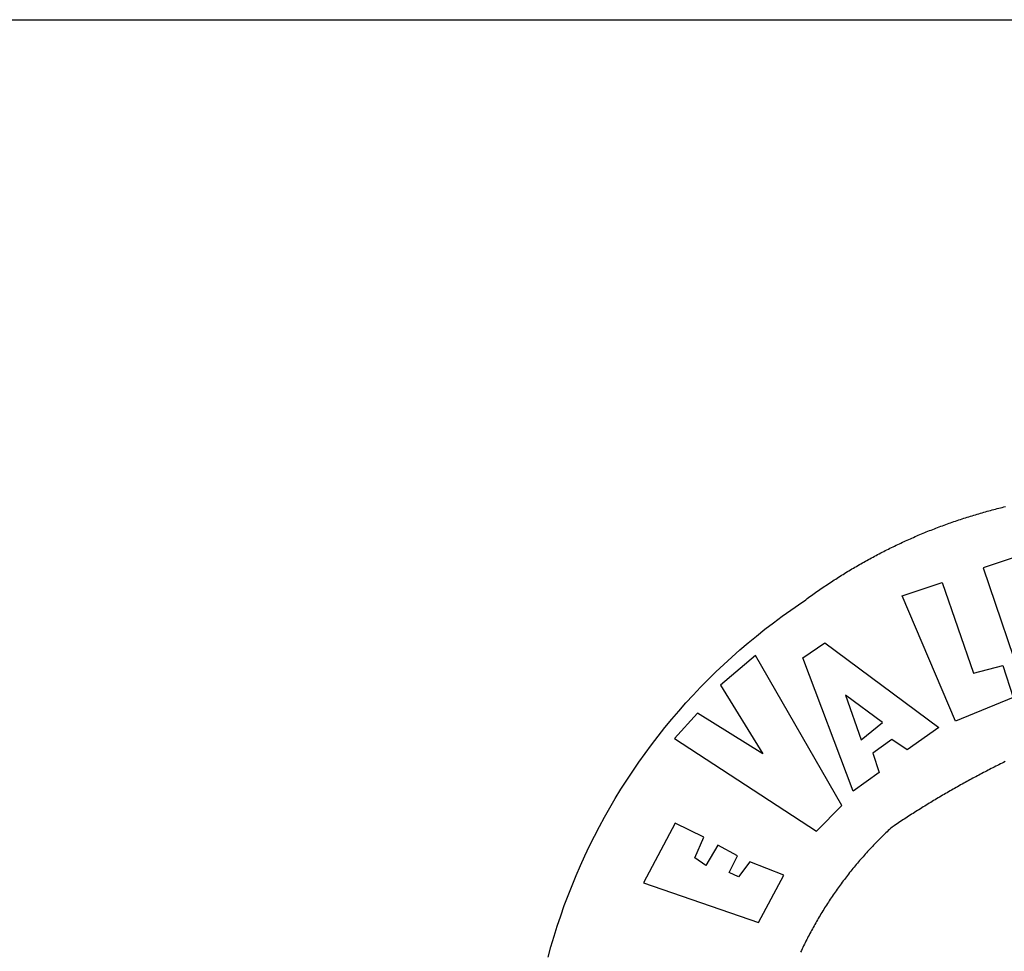
# Model space of a CAD drawing. Units: millimetres. Extents: x 185817 to 186289, y 1675003 to 1675324.
# Drawn here: x 186138 to 186144, y 1675066 to 1675072 of the extents above; entities that cross this region are included whole.
import ezdxf

# ---------------------------------------------------------------- set-up
doc = ezdxf.new("R2010")
doc.units = ezdxf.units.MM
doc.header["$LTSCALE"] = 5
doc.layers.add('BRAZAO', color=7, linetype='Continuous')
doc.layers.add('T-TEXTP', color=7, linetype='Continuous')

# ---------------------------------------------------------------- blocks, each defined once
blk = doc.blocks.new('Logo_Prefeitura')
at = {"layer": 'BRAZAO'}
for points in [[(-648.74, 734.7), (-643.94, 739.59), (-639.05, 744.39), (-634.08, 749.12), (-629.03, 753.75), (-623.9, 758.29), (-618.69, 762.75), (-613.4, 767.11), (-608.04, 771.38), (-602.6, 775.55), (-597.09, 779.63), (-591.52, 783.62), (-583.83, 788.87), (-582.95, 789.53), (-582.07, 790.18), (-581.18, 790.84), (-580.3, 791.49), (-579.41, 792.13), (-578.52, 792.78), (-577.63, 793.42), (-576.73, 794.06), (-575.84, 794.7), (-574.94, 795.33), (-574.04, 795.96), (-573.14, 796.59), (-572.23, 797.21), (-571.33, 797.84), (-570.42, 798.45), (-569.51, 799.07), (-568.6, 799.68), (-567.68, 800.3), (-566.77, 800.9), (-565.85, 801.51), (-564.93, 802.11), (-564.01, 802.71), (-563.08, 803.3), (-562.16, 803.9), (-561.23, 804.49), (-560.3, 805.08), (-559.37, 805.66), (-558.44, 806.24), (-557.5, 806.82), (-556.57, 807.4), (-555.63, 807.97), (-554.69, 808.54), (-553.75, 809.11), (-552.8, 809.67), (-551.86, 810.23), (-550.91, 810.79), (-549.96, 811.34), (-549.01, 811.9), (-548.06, 812.44), (-547.11, 812.99), (-546.15, 813.53), (-545.19, 814.07), (-544.23, 814.61), (-543.27, 815.14), (-542.31, 815.67), (-541.35, 816.2), (-540.38, 816.73), (-539.41, 817.25), (-538.45, 817.77), (-537.47, 818.28), (-536.5, 818.8), (-535.53, 819.31), (-534.55, 819.81), (-533.58, 820.32), (-532.6, 820.82), (-531.62, 821.31), (-530.64, 821.81), (-529.65, 822.3), (-528.67, 822.79), (-527.68, 823.27), (-526.69, 823.75), (-525.7, 824.23), (-524.71, 824.71), (-523.72, 825.18), (-522.73, 825.65), (-521.73, 826.11), (-520.73, 826.58), (-519.74, 827.04), (-518.74, 827.49), (-517.73, 827.95), (-516.73, 828.4), (-515.73, 828.85), (-514.72, 829.29), (-513.72, 829.73), (-512.71, 830.17), (-511.7, 830.6), (-510.69, 831.03), (-509.67, 831.46), (-508.66, 831.89), (-507.65, 832.31), (-506.63, 832.73), (-505.61, 833.14), (-504.59, 833.56), (-503.57, 833.97), (-502.55, 834.37), (-501.53, 834.77), (-500.5, 835.17), (-499.48, 835.57), (-498.45, 835.96), (-497.42, 836.35), (-496.4, 836.74), (-495.37, 837.12), (-494.33, 837.5), (-493.3, 837.88), (-492.27, 838.25), (-491.23, 838.62), (-490.2, 838.99), (-489.16, 839.35), (-488.12, 839.71), (-487.08, 840.07), (-486.04, 840.43), (-485, 840.78), (-483.96, 841.12), (-482.91, 841.47), (-481.87, 841.81), (-480.82, 842.15), (-479.77, 842.48), (-478.73, 842.81), (-477.68, 843.14), (-476.63, 843.46), (-475.58, 843.78), (-474.52, 844.1), (-473.47, 844.42), (-472.42, 844.73), (-471.36, 845.04), (-470.3, 845.34), (-469.25, 845.64), (-468.19, 845.94), (-467.13, 846.23), (-466.07, 846.52), (-465.01, 846.81), (-463.95, 847.1), (-462.89, 847.38), (-461.82, 847.66), (-460.76, 847.93), (-459.69, 848.2), (-458.63, 848.47), (-457.56, 848.73), (-456.49, 848.99), (-455.42, 849.25)], [(-422.09, 826.24), (-469.47, 810.43), (-442.64, 731.4), (-395.82, 746.57), (-402.26, 768.92), (-402.26, 768.92), (-429.88, 760.65), (-433.02, 771), (-407.81, 779.11), (-413.81, 793.66), (-413.81, 793.66), (-437.07, 786.3), (-441.41, 800.4), (-418, 808.36), (-422.09, 826.24)], [(-520.88, 792.68), (-495.59, 801.12), (-495.59, 801.12), (-475.65, 743.68), (-457.19, 748.49), (-457.19, 748.49), (-450.45, 728.24), (-487.07, 713.22), (-520.88, 792.68)], [(-551.96, 668.7), (-583.85, 753.23), (-570.04, 762.83), (-570.04, 762.83), (-497.73, 709.02), (-517.69, 694.91), (-527.44, 701.5), (-527.44, 701.5), (-539.45, 692.8), (-535.55, 680.65), (-551.96, 668.7)], [(-665.38, 702.19), (-575.34, 643.28), (-559.27, 659.64), (-613.86, 754.71), (-613.86, 754.71), (-636.08, 735.95), (-609.38, 692.47), (-650.79, 718.1), (-650.79, 718.1), (-665.38, 702.19)], [(-455.63, 687.45), (-456.62, 686.97), (-457.6, 686.48), (-458.59, 685.99), (-459.57, 685.5), (-460.55, 685), (-461.54, 684.51), (-462.52, 684.01), (-463.5, 683.51), (-464.47, 683.01), (-465.45, 682.51), (-466.43, 682.01), (-467.41, 681.5), (-468.38, 681), (-469.35, 680.49), (-470.33, 679.98), (-471.3, 679.46), (-472.27, 678.95), (-473.24, 678.43), (-474.21, 677.92), (-475.18, 677.4), (-476.15, 676.88), (-477.11, 676.35), (-478.08, 675.83), (-479.05, 675.3), (-480.01, 674.77), (-480.97, 674.24), (-481.93, 673.71), (-482.9, 673.18), (-483.86, 672.64), (-484.82, 672.11), (-485.77, 671.57), (-486.73, 671.03), (-487.69, 670.49), (-488.64, 669.94), (-489.6, 669.4), (-490.55, 668.85), (-491.5, 668.3), (-492.46, 667.75), (-493.41, 667.2), (-494.35, 666.65), (-495.3, 666.09), (-496.25, 665.54), (-497.2, 664.98), (-498.14, 664.42), (-499.09, 663.86), (-500.03, 663.29), (-500.97, 662.73), (-501.92, 662.16), (-502.86, 661.59), (-503.8, 661.02), (-504.73, 660.45), (-505.67, 659.87), (-506.61, 659.3), (-507.54, 658.72), (-508.48, 658.14), (-509.41, 657.56), (-510.34, 656.98), (-511.27, 656.4), (-512.2, 655.81), (-513.13, 655.22), (-514.06, 654.63), (-514.99, 654.04), (-515.92, 653.45), (-516.84, 652.86), (-517.76, 652.26), (-518.69, 651.67), (-519.61, 651.07), (-520.53, 650.47), (-521.45, 649.86), (-522.37, 649.26), (-523.28, 648.66), (-524.2, 648.05), (-525.12, 647.44), (-526.03, 646.83), (-527.31, 645.97), (-528.11, 645.23), (-528.92, 644.48), (-529.72, 643.73), (-530.52, 642.97), (-531.31, 642.21), (-532.11, 641.45), (-532.89, 640.68), (-533.68, 639.92), (-534.46, 639.14), (-535.24, 638.37), (-536.01, 637.59), (-536.78, 636.8), (-537.55, 636.02), (-538.32, 635.23), (-539.08, 634.43), (-539.84, 633.64), (-540.59, 632.84), (-541.34, 632.04), (-542.09, 631.23), (-542.83, 630.42), (-543.57, 629.61), (-544.31, 628.79), (-545.04, 627.97), (-545.77, 627.15), (-546.49, 626.32), (-547.22, 625.49), (-547.93, 624.66), (-548.65, 623.83), (-549.36, 622.99), (-550.07, 622.15), (-550.77, 621.3), (-551.47, 620.46), (-552.17, 619.6), (-552.86, 618.75), (-553.55, 617.89), (-554.23, 617.04), (-554.92, 616.17), (-555.59, 615.31), (-556.27, 614.44), (-556.94, 613.57), (-557.6, 612.69), (-558.26, 611.82)], [(-745.47, 563.47), (-743.64, 570.07), (-741.7, 576.65), (-739.64, 583.19), (-737.47, 589.69), (-735.19, 596.15), (-732.79, 602.57), (-730.29, 608.95), (-727.67, 615.29), (-724.94, 621.57), (-722.1, 627.81), (-719.15, 634), (-716.1, 640.14), (-712.94, 646.22), (-709.67, 652.25), (-706.3, 658.21), (-702.83, 664.12), (-699.25, 669.97), (-695.57, 675.75), (-691.79, 681.47), (-687.91, 687.12), (-683.93, 692.7), (-679.86, 698.22), (-675.69, 703.66), (-671.43, 709.02), (-667.07, 714.31), (-662.62, 719.53), (-658.08, 724.67), (-653.45, 729.72), (-648.74, 734.7)], [(-547, 701.35), (-533.44, 712.3), (-556.84, 729.54), (-556.84, 729.54), (-547, 701.35)], [(-664.89, 648.48), (-685.05, 610.68), (-612.12, 585.36), (-595.91, 615.52), (-617.51, 623.91), (-617.51, 623.91), (-624.72, 614.46), (-630.72, 617.15), (-625.31, 627.81), (-637.77, 634.4), (-637.77, 634.4), (-645.43, 621.65), (-652.33, 626.44), (-646.77, 639.5), (-664.89, 648.48)], [(-558.26, 611.82), (-558.92, 610.93), (-559.58, 610.05), (-560.23, 609.17), (-560.88, 608.28), (-561.52, 607.39), (-562.16, 606.49), (-562.79, 605.59)], [(-562.79, 605.59), (-563.42, 604.69), (-564.05, 603.79), (-564.67, 602.89), (-565.29, 601.98), (-565.91, 601.07), (-566.52, 600.15), (-567.13, 599.24), (-567.73, 598.32), (-568.33, 597.4), (-568.92, 596.47), (-569.52, 595.55), (-570.1, 594.62), (-570.69, 593.69), (-571.27, 592.75), (-571.84, 591.81), (-572.41, 590.87), (-572.98, 589.93), (-573.54, 588.99), (-574.1, 588.04), (-574.65, 587.09), (-575.2, 586.14), (-575.75, 585.19), (-576.29, 584.23), (-576.83, 583.27), (-577.36, 582.31), (-577.89, 581.35), (-578.42, 580.38), (-578.94, 579.41), (-579.45, 578.44), (-579.96, 577.47), (-580.47, 576.5), (-580.98, 575.52), (-581.48, 574.54), (-581.97, 573.56), (-582.46, 572.57), (-582.95, 571.59), (-583.43, 570.6), (-583.91, 569.61), (-584.38, 568.62), (-584.85, 567.63), (-585.32, 566.63)]]:
    blk.add_lwpolyline(points, dxfattribs=at)

msp = doc.modelspace()

# ---------------------------------------------------------------- linework, layer by layer
at = {"layer": 'T-TEXTP'}
msp.add_line((186108.173, 1675071.8332), (186272.5919, 1675071.8332), dxfattribs=at)

# ---------------------------------------------------------------- block references
at = {"layer": 'BRAZAO', "xscale": 0.009945506928488612, "yscale": 0.009945506928488612, "zscale": 0.00994550699641468}
msp.add_blockref('Logo_Prefeitura', (186148.3669, 1675060.3155), dxfattribs=at)

doc.saveas('drawing.dxf')
